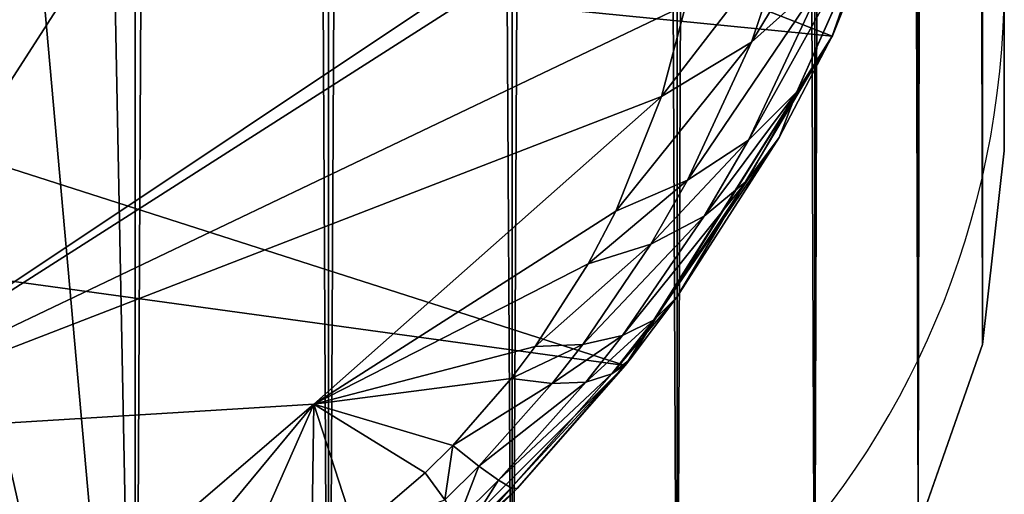
# Model space of a CAD drawing. Units: centimetres. Extents: x -148 to 228, y -149 to 166.
# Drawn here: x 78 to 78, y 5 to 5 of the extents above; entities that cross this region are included whole.
import ezdxf

# ---------------------------------------------------------------- set-up
doc = ezdxf.new("R2010")
doc.units = ezdxf.units.CM
doc.header["$LTSCALE"] = 2.54
doc.layers.get('0').update_dxf_attribs({"true_color": 0xff5454})

# ---------------------------------------------------------------- blocks, each defined once
blk = doc.blocks.new('3DGeom~213_Defintion')
at = {"color": 18, "true_color": 0x000000}
mesh = blk.add_polyface(dxfattribs=at)
corners = [(1187.259, 824.58, 876.266), (1201.928, 757.413, 915.998), (1246.843, 797.878, 814.871)]
mesh.append_faces([[corners[k] for k in face] for face in [(0, 1, 2)]], dxfattribs={"color": 18})
mesh = blk.add_polyface(dxfattribs=at)
corners = [(1246.843, 797.878, 814.871), (1201.928, 757.413, 915.998), (1254.975, 728.026, 867.396)]
mesh.append_faces([[corners[k] for k in face] for face in [(0, 1, 2)]], dxfattribs={"color": 18})
mesh = blk.add_polyface(dxfattribs=at)
corners = [(1201.928, 757.413, 915.998), (1254.938, 706, 885.468), (1255.583, 712.486, 879.337)]
mesh.append_faces([[corners[k] for k in face] for face in [(0, 1, 2)]], dxfattribs={"color": 18})
mesh = blk.add_polyface(dxfattribs=at)
corners = [(1201.928, 757.413, 915.998), (1255.583, 712.486, 879.337), (1255.214, 725.57, 869.106)]
mesh.append_faces([[corners[k] for k in face] for face in [(0, 1, 2)]], dxfattribs={"color": 18})
mesh = blk.add_polyface(dxfattribs=at)
corners = [(1201.928, 757.413, 915.998), (1255.214, 725.57, 869.106), (1254.975, 728.026, 867.396)]
mesh.append_faces([[corners[k] for k in face] for face in [(0, 1, 2)]], dxfattribs={"color": 18})
mesh = blk.add_polyface(dxfattribs=at)
corners = [(1201.928, 757.413, 915.998), (1235.709, 710.494, 908.614), (1254.938, 706, 885.468)]
mesh.append_faces([[corners[k] for k in face] for face in [(0, 1, 2)]], dxfattribs={"color": 18})
mesh = blk.add_polyface(dxfattribs=at)
corners = [(1201.928, 757.413, 915.998), (1216.104, 714.659, 931.511), (1235.709, 710.494, 908.614)]
mesh.append_faces([[corners[k] for k in face] for face in [(0, 1, 2)]], dxfattribs={"color": 18})
mesh = blk.add_polyface(dxfattribs=at)
corners = [(1216.104, 714.659, 931.511), (1224.093, 705.375, 928.117), (1235.709, 710.494, 908.614)]
mesh.append_faces([[corners[k] for k in face] for face in [(0, 1, 2)]], dxfattribs={"color": 18})
mesh = blk.add_polyface(dxfattribs=at)
corners = [(1255.583, 712.486, 879.337), (1254.938, 706, 885.468), (1261.458, 707.202, 873.604)]
mesh.append_faces([[corners[k] for k in face] for face in [(0, 1, 2)]], dxfattribs={"color": 18})
mesh = blk.add_polyface(dxfattribs=at)
corners = [(1235.709, 710.494, 908.614), (1224.093, 705.375, 928.117), (1231.755, 698.214, 923.382)]
mesh.append_faces([[corners[k] for k in face] for face in [(0, 1, 2)]], dxfattribs={"color": 18})
mesh = blk.add_polyface(dxfattribs=at)
corners = [(1235.709, 710.494, 908.614), (1231.755, 698.214, 923.382), (1237.164, 694.545, 918.908)]
mesh.append_faces([[corners[k] for k in face] for face in [(0, 1, 2)]], dxfattribs={"color": 18})
mesh = blk.add_polyface(dxfattribs=at)
corners = [(1235.709, 710.494, 908.614), (1253.143, 699.34, 893.261), (1254.938, 706, 885.468)]
mesh.append_faces([[corners[k] for k in face] for face in [(0, 1, 2)]], dxfattribs={"color": 18})
mesh = blk.add_polyface(dxfattribs=at)
corners = [(1235.709, 710.494, 908.614), (1248.106, 693.21, 905.014), (1249.335, 693.982, 902.723)]
mesh.append_faces([[corners[k] for k in face] for face in [(0, 1, 2)]], dxfattribs={"color": 18})
mesh = blk.add_polyface(dxfattribs=at)
corners = [(1235.709, 710.494, 908.614), (1249.335, 693.982, 902.723), (1251.9, 696.888, 896.912)]
mesh.append_faces([[corners[k] for k in face] for face in [(0, 1, 2)]], dxfattribs={"color": 18})
mesh = blk.add_polyface(dxfattribs=at)
corners = [(1235.709, 710.494, 908.614), (1251.9, 696.888, 896.912), (1253.143, 699.34, 893.261)]
mesh.append_faces([[corners[k] for k in face] for face in [(0, 1, 2)]], dxfattribs={"color": 18})
mesh = blk.add_polyface(dxfattribs=at)
corners = [(1235.709, 710.494, 908.614), (1239.667, 693.363, 916.423), (1243.533, 692.396, 911.906)]
mesh.append_faces([[corners[k] for k in face] for face in [(0, 1, 2)]], dxfattribs={"color": 18})
mesh = blk.add_polyface(dxfattribs=at)
corners = [(1235.709, 710.494, 908.614), (1243.533, 692.396, 911.906), (1245.023, 692.377, 909.884)]
mesh.append_faces([[corners[k] for k in face] for face in [(0, 1, 2)]], dxfattribs={"color": 18})
mesh = blk.add_polyface(dxfattribs=at)
corners = [(1235.709, 710.494, 908.614), (1245.023, 692.377, 909.884), (1248.106, 693.21, 905.014)]
mesh.append_faces([[corners[k] for k in face] for face in [(0, 1, 2)]], dxfattribs={"color": 18})
mesh = blk.add_polyface(dxfattribs=at)
corners = [(1235.709, 710.494, 908.614), (1237.164, 694.545, 918.908), (1239.667, 693.363, 916.423)]
mesh.append_faces([[corners[k] for k in face] for face in [(0, 1, 2)]], dxfattribs={"color": 18})
mesh = blk.add_polyface(dxfattribs=at)
corners = [(1261.458, 707.202, 873.604), (1254.938, 706, 885.468), (1260.16, 700.624, 881.075)]
mesh.append_faces([[corners[k] for k in face] for face in [(0, 1, 2)]], dxfattribs={"color": 18})
mesh = blk.add_polyface(dxfattribs=at)
corners = [(1261.458, 707.202, 873.604), (1260.16, 700.624, 881.075), (1265.9, 701.364, 867.164)]
mesh.append_faces([[corners[k] for k in face] for face in [(0, 1, 2)]], dxfattribs={"color": 18})
mesh = blk.add_polyface(dxfattribs=at)
corners = [(1254.938, 706, 885.468), (1253.143, 699.34, 893.261), (1260.16, 700.624, 881.075)]
mesh.append_faces([[corners[k] for k in face] for face in [(0, 1, 2)]], dxfattribs={"color": 18})
mesh = blk.add_polyface(dxfattribs=at)
corners = [(1265.9, 701.364, 867.164), (1260.16, 700.624, 881.075), (1264.263, 694.817, 876.086)]
mesh.append_faces([[corners[k] for k in face] for face in [(0, 1, 2)]], dxfattribs={"color": 18})
mesh = blk.add_polyface(dxfattribs=at)
corners = [(1260.16, 700.624, 881.075), (1253.143, 699.34, 893.261), (1257.446, 693.879, 890.566)]
mesh.append_faces([[corners[k] for k in face] for face in [(0, 1, 2)]], dxfattribs={"color": 18})
mesh = blk.add_polyface(dxfattribs=at)
corners = [(1260.16, 700.624, 881.075), (1257.446, 693.879, 890.566), (1264.263, 694.817, 876.086)]
mesh.append_faces([[corners[k] for k in face] for face in [(0, 1, 2)]], dxfattribs={"color": 18})
mesh = blk.add_polyface(dxfattribs=at)
corners = [(1253.143, 699.34, 893.261), (1251.9, 696.888, 896.912), (1257.446, 693.879, 890.566)]
mesh.append_faces([[corners[k] for k in face] for face in [(0, 1, 2)]], dxfattribs={"color": 18})
mesh = blk.add_polyface(dxfattribs=at)
corners = [(1251.9, 696.888, 896.912), (1249.335, 693.982, 902.723), (1255.732, 691.397, 895.02)]
mesh.append_faces([[corners[k] for k in face] for face in [(0, 1, 2)]], dxfattribs={"color": 18})
mesh = blk.add_polyface(dxfattribs=at)
corners = [(1251.9, 696.888, 896.912), (1255.732, 691.397, 895.02), (1257.446, 693.879, 890.566)]
mesh.append_faces([[corners[k] for k in face] for face in [(0, 1, 2)]], dxfattribs={"color": 18})
mesh = blk.add_polyface(dxfattribs=at)
corners = [(1264.263, 694.817, 876.086), (1257.446, 693.879, 890.566), (1260.942, 688.105, 887.398)]
mesh.append_faces([[corners[k] for k in face] for face in [(0, 1, 2)]], dxfattribs={"color": 18})
mesh = blk.add_polyface(dxfattribs=at)
corners = [(1264.263, 694.817, 876.086), (1260.942, 688.105, 887.398), (1267.15, 688.716, 870.618)]
mesh.append_faces([[corners[k] for k in face] for face in [(0, 1, 2)]], dxfattribs={"color": 18})
mesh = blk.add_polyface(dxfattribs=at)
corners = [(1249.335, 693.982, 902.723), (1248.106, 693.21, 905.014), (1252.355, 688.459, 902.126)]
mesh.append_faces([[corners[k] for k in face] for face in [(0, 1, 2)]], dxfattribs={"color": 18})
mesh = blk.add_polyface(dxfattribs=at)
corners = [(1249.335, 693.982, 902.723), (1252.355, 688.459, 902.126), (1255.732, 691.397, 895.02)]
mesh.append_faces([[corners[k] for k in face] for face in [(0, 1, 2)]], dxfattribs={"color": 18})
mesh = blk.add_polyface(dxfattribs=at)
corners = [(1239.667, 693.363, 916.423), (1245.055, 686.855, 913.455), (1243.533, 692.396, 911.906)]
mesh.append_faces([[corners[k] for k in face] for face in [(0, 1, 2)]], dxfattribs={"color": 18})
mesh = blk.add_polyface(dxfattribs=at)
corners = [(1257.446, 693.879, 890.566), (1255.732, 691.397, 895.02), (1260.942, 688.105, 887.398)]
mesh.append_faces([[corners[k] for k in face] for face in [(0, 1, 2)]], dxfattribs={"color": 18})
mesh = blk.add_polyface(dxfattribs=at)
corners = [(1248.106, 693.21, 905.014), (1245.023, 692.377, 909.884), (1250.779, 687.678, 904.939)]
mesh.append_faces([[corners[k] for k in face] for face in [(0, 1, 2)]], dxfattribs={"color": 18})
mesh = blk.add_polyface(dxfattribs=at)
corners = [(1248.106, 693.21, 905.014), (1250.779, 687.678, 904.939), (1252.355, 688.459, 902.126)]
mesh.append_faces([[corners[k] for k in face] for face in [(0, 1, 2)]], dxfattribs={"color": 18})
mesh = blk.add_polyface(dxfattribs=at)
corners = [(1245.023, 692.377, 909.884), (1245.055, 686.855, 913.455), (1246.903, 686.836, 910.946), (1243.533, 692.396, 911.906)]
mesh.append_faces([[corners[k] for k in face] for face in [(0, 1, 2), (1, 0, 3)]], dxfattribs={"vtx0": -1, "color": 18})
mesh = blk.add_polyface(dxfattribs=at)
corners = [(1245.023, 692.377, 909.884), (1246.903, 686.836, 910.946), (1250.779, 687.678, 904.939)]
mesh.append_faces([[corners[k] for k in face] for face in [(0, 1, 2)]], dxfattribs={"color": 18})
mesh = blk.add_polyface(dxfattribs=at)
corners = [(1255.732, 691.397, 895.02), (1252.355, 688.459, 902.126), (1258.87, 685.637, 892.7)]
mesh.append_faces([[corners[k] for k in face] for face in [(0, 1, 2)]], dxfattribs={"color": 18})
mesh = blk.add_polyface(dxfattribs=at)
corners = [(1255.732, 691.397, 895.02), (1258.87, 685.637, 892.7), (1260.942, 688.105, 887.398)]
mesh.append_faces([[corners[k] for k in face] for face in [(0, 1, 2)]], dxfattribs={"color": 18})
mesh = blk.add_polyface(dxfattribs=at)
corners = [(1252.355, 688.459, 902.126), (1250.779, 687.678, 904.939), (1254.812, 682.714, 901.158)]
mesh.append_faces([[corners[k] for k in face] for face in [(0, 1, 2)]], dxfattribs={"color": 18})
mesh = blk.add_polyface(dxfattribs=at)
corners = [(1252.355, 688.459, 902.126), (1254.812, 682.714, 901.158), (1258.87, 685.637, 892.7)]
mesh.append_faces([[corners[k] for k in face] for face in [(0, 1, 2)]], dxfattribs={"color": 18})
mesh = blk.add_polyface(dxfattribs=at)
corners = [(1267.15, 688.716, 870.618), (1260.942, 688.105, 887.398), (1263.57, 682.12, 883.81)]
mesh.append_faces([[corners[k] for k in face] for face in [(0, 1, 2)]], dxfattribs={"color": 18})
mesh = blk.add_polyface(dxfattribs=at)
corners = [(1267.15, 688.716, 870.618), (1263.57, 682.12, 883.81), (1268.753, 682.467, 864.801)]
mesh.append_faces([[corners[k] for k in face] for face in [(0, 1, 2)]], dxfattribs={"color": 18})
mesh = blk.add_polyface(dxfattribs=at)
corners = [(1250.779, 687.678, 904.939), (1246.903, 686.836, 910.946), (1252.926, 681.937, 904.505)]
mesh.append_faces([[corners[k] for k in face] for face in [(0, 1, 2)]], dxfattribs={"color": 18})
mesh = blk.add_polyface(dxfattribs=at)
corners = [(1250.779, 687.678, 904.939), (1252.926, 681.937, 904.505), (1254.812, 682.714, 901.158)]
mesh.append_faces([[corners[k] for k in face] for face in [(0, 1, 2)]], dxfattribs={"color": 18})
mesh = blk.add_polyface(dxfattribs=at)
corners = [(1260.942, 688.105, 887.398), (1258.87, 685.637, 892.7), (1263.57, 682.12, 883.81)]
mesh.append_faces([[corners[k] for k in face] for face in [(0, 1, 2)]], dxfattribs={"color": 18})
mesh = blk.add_polyface(dxfattribs=at)
corners = [(1246.903, 686.836, 910.946), (1246.097, 681.119, 914.648), (1248.299, 681.1, 911.659), (1245.055, 686.855, 913.455)]
mesh.append_faces([[corners[k] for k in face] for face in [(0, 1, 2), (1, 0, 3)]], dxfattribs={"vtx0": -1, "color": 18})
mesh = blk.add_polyface(dxfattribs=at)
corners = [(1246.903, 686.836, 910.946), (1248.299, 681.1, 911.659), (1252.926, 681.937, 904.505)]
mesh.append_faces([[corners[k] for k in face] for face in [(0, 1, 2)]], dxfattribs={"color": 18})
mesh = blk.add_polyface(dxfattribs=at)
corners = [(1258.87, 685.637, 892.7), (1254.812, 682.714, 901.158), (1261.265, 679.693, 889.989)]
mesh.append_faces([[corners[k] for k in face] for face in [(0, 1, 2)]], dxfattribs={"color": 18})
mesh = blk.add_polyface(dxfattribs=at)
corners = [(1258.87, 685.637, 892.7), (1261.265, 679.693, 889.989), (1263.57, 682.12, 883.81)]
mesh.append_faces([[corners[k] for k in face] for face in [(0, 1, 2)]], dxfattribs={"color": 18})
mesh = blk.add_polyface(dxfattribs=at)
corners = [(1254.812, 682.714, 901.158), (1252.926, 681.937, 904.505), (1256.675, 676.819, 899.831)]
mesh.append_faces([[corners[k] for k in face] for face in [(0, 1, 2)]], dxfattribs={"color": 18})
mesh = blk.add_polyface(dxfattribs=at)
corners = [(1254.812, 682.714, 901.158), (1256.675, 676.819, 899.831), (1261.265, 679.693, 889.989)]
mesh.append_faces([[corners[k] for k in face] for face in [(0, 1, 2)]], dxfattribs={"color": 18})
mesh = blk.add_polyface(dxfattribs=at)
corners = [(1268.753, 682.467, 864.801), (1263.57, 682.12, 883.81), (1265.284, 676.028, 879.867)]
mesh.append_faces([[corners[k] for k in face] for face in [(0, 1, 2)]], dxfattribs={"color": 18})
mesh = blk.add_polyface(dxfattribs=at)
corners = [(1268.753, 682.467, 864.801), (1265.284, 676.028, 879.867), (1269.869, 0, 855.075)]
mesh.append_faces([[corners[k] for k in face] for face in [(0, 1, 2)]], dxfattribs={"color": 18})
mesh = blk.add_polyface(dxfattribs=at)
corners = [(1252.926, 681.937, 904.505), (1248.299, 681.1, 911.659), (1254.521, 676.055, 903.719)]
mesh.append_faces([[corners[k] for k in face] for face in [(0, 1, 2)]], dxfattribs={"color": 18})
mesh = blk.add_polyface(dxfattribs=at)
corners = [(1252.926, 681.937, 904.505), (1254.521, 676.055, 903.719), (1256.675, 676.819, 899.831)]
mesh.append_faces([[corners[k] for k in face] for face in [(0, 1, 2)]], dxfattribs={"color": 18})
mesh = blk.add_polyface(dxfattribs=at)
corners = [(1263.57, 682.12, 883.81), (1261.265, 679.693, 889.989), (1262.88, 673.658, 886.927)]
mesh.append_faces([[corners[k] for k in face] for face in [(0, 1, 2)]], dxfattribs={"color": 18})
mesh = blk.add_polyface(dxfattribs=at)
corners = [(1263.57, 682.12, 883.81), (1262.88, 673.658, 886.927), (1265.277, 676.021, 879.888)]
mesh.append_faces([[corners[k] for k in face] for face in [(0, 1, 2)]], dxfattribs={"color": 18})
mesh = blk.add_polyface(dxfattribs=at)
corners = [(1263.57, 682.12, 883.81), (1265.277, 676.021, 879.888), (1265.284, 676.028, 879.867)]
mesh.append_faces([[corners[k] for k in face] for face in [(0, 1, 2)]], dxfattribs={"color": 18})
mesh = blk.add_polyface(dxfattribs=at)
corners = [(1248.299, 681.1, 911.659), (1246.649, 675.25, 915.471), (1249.196, 675.232, 912.013), (1246.097, 681.119, 914.648)]
mesh.append_faces([[corners[k] for k in face] for face in [(0, 1, 2), (1, 0, 3)]], dxfattribs={"vtx0": -1, "color": 18})
mesh = blk.add_polyface(dxfattribs=at)
corners = [(1248.299, 681.1, 911.659), (1249.196, 675.232, 912.013), (1254.521, 676.055, 903.719)]
mesh.append_faces([[corners[k] for k in face] for face in [(0, 1, 2)]], dxfattribs={"color": 18})
mesh = blk.add_polyface(dxfattribs=at)
corners = [(1261.265, 679.693, 889.989), (1256.675, 676.819, 899.831), (1262.88, 673.658, 886.927)]
mesh.append_faces([[corners[k] for k in face] for face in [(0, 1, 2)]], dxfattribs={"color": 18})
mesh = blk.add_polyface(dxfattribs=at)
corners = [(1256.675, 676.819, 899.831), (1254.521, 676.055, 903.719), (1257.922, 670.849, 898.161)]
mesh.append_faces([[corners[k] for k in face] for face in [(0, 1, 2)]], dxfattribs={"color": 18})
mesh = blk.add_polyface(dxfattribs=at)
corners = [(1256.675, 676.819, 899.831), (1257.922, 670.849, 898.161), (1262.88, 673.658, 886.927)]
mesh.append_faces([[corners[k] for k in face] for face in [(0, 1, 2)]], dxfattribs={"color": 18})
mesh = blk.add_polyface(dxfattribs=at)
corners = [(1254.521, 676.055, 903.719), (1249.196, 675.232, 912.013), (1255.257, 670.064, 903.044)]
mesh.append_faces([[corners[k] for k in face] for face in [(0, 1, 2)]], dxfattribs={"color": 18})
mesh = blk.add_polyface(dxfattribs=at)
corners = [(1254.521, 676.055, 903.719), (1255.257, 670.064, 903.044), (1255.545, 670.103, 902.59)]
mesh.append_faces([[corners[k] for k in face] for face in [(0, 1, 2)]], dxfattribs={"color": 18})
mesh = blk.add_polyface(dxfattribs=at)
corners = [(1254.521, 676.055, 903.719), (1255.545, 670.103, 902.59), (1257.922, 670.849, 898.161)]
mesh.append_faces([[corners[k] for k in face] for face in [(0, 1, 2)]], dxfattribs={"color": 18})
mesh = blk.add_polyface(dxfattribs=at)
corners = [(1265.284, 676.028, 879.867), (1265.277, 676.021, 879.888), (1265.277, 0, 879.888)]
mesh.append_faces([[corners[k] for k in face] for face in [(0, 1, 2)]], dxfattribs={"color": 18})
mesh = blk.add_polyface(dxfattribs=at)
corners = [(1265.284, 676.028, 879.867), (1265.277, 0, 879.888), (1269.869, 0, 855.075)]
mesh.append_faces([[corners[k] for k in face] for face in [(0, 1, 2)]], dxfattribs={"color": 18})
mesh = blk.add_polyface(dxfattribs=at)
corners = [(1265.277, 676.021, 879.888), (1262.88, 673.658, 886.927), (1265.277, 0, 879.888)]
mesh.append_faces([[corners[k] for k in face] for face in [(0, 1, 2)]], dxfattribs={"color": 18})
mesh = blk.add_polyface(dxfattribs=at)
corners = [(1249.196, 675.232, 912.013), (1246.703, 669.316, 915.915), (1249.585, 669.298, 912.007), (1246.649, 675.25, 915.471)]
mesh.append_faces([[corners[k] for k in face] for face in [(0, 1, 2), (1, 0, 3)]], dxfattribs={"vtx0": -1, "color": 18})
mesh = blk.add_polyface(dxfattribs=at)
corners = [(1249.196, 675.232, 912.013), (1249.585, 669.298, 912.007), (1255.257, 670.064, 903.044)]
mesh.append_faces([[corners[k] for k in face] for face in [(0, 1, 2)]], dxfattribs={"color": 18})
mesh = blk.add_polyface(dxfattribs=at)
corners = [(1262.88, 673.658, 886.927), (1257.922, 670.849, 898.161), (1265.277, 0, 879.888)]
mesh.append_faces([[corners[k] for k in face] for face in [(0, 1, 2)]], dxfattribs={"color": 18})
mesh = blk.add_polyface(dxfattribs=at)
corners = [(1257.922, 670.849, 898.161), (1255.545, 670.103, 902.59), (1265.277, 0, 879.888)]
mesh.append_faces([[corners[k] for k in face] for face in [(0, 1, 2)]], dxfattribs={"color": 18})
mesh = blk.add_polyface(dxfattribs=at)
corners = [(1255.545, 670.103, 902.59), (1249.585, 669.298, 912.007), (1255.279, 0, 903.058)]
mesh.append_faces([[corners[k] for k in face] for face in [(0, 1, 2)]], dxfattribs={"color": 18})
mesh = blk.add_polyface(dxfattribs=at)
corners = [(1255.545, 670.103, 902.59), (1255.279, 0, 903.058), (1265.277, 0, 879.888)]
mesh.append_faces([[corners[k] for k in face] for face in [(0, 1, 2)]], dxfattribs={"color": 18})
mesh = blk.add_polyface(dxfattribs=at)
corners = [(1246.703, 669.316, 915.915), (1240.375, 0, 923.422), (1249.585, 669.298, 912.007)]
mesh.append_faces([[corners[k] for k in face] for face in [(0, 1, 2)]], dxfattribs={"color": 18})
mesh = blk.add_polyface(dxfattribs=at)
corners = [(1249.585, 669.298, 912.007), (1240.375, 0, 923.422), (1255.279, 0, 903.058)]
mesh.append_faces([[corners[k] for k in face] for face in [(0, 1, 2)]], dxfattribs={"color": 18})
mesh = blk.add_polyface(dxfattribs=at)
corners = [(951.839, 0, -1199.051), (791.722, 0, -1201.046), (939.959, 0, -1221.314), (827.449, 0, -1192.337), (958.468, 0, -1174.702), (859.705, 0, -1174.678), (886.291, 0, -1149.273), (905.396, 0, -1117.852), (915.717, 0, -1082.558), (1268.825, 0, 829.861), (1200.211, 0, 754.959), (1201.046, 0, 791.722), (1192.337, 0, 827.449), (1174.678, 0, 859.705), (1269.869, 0, 855.075), (1265.277, 0, 879.888), (1149.273, 0, 886.291), (1255.279, 0, 903.058), (1117.852, 0, 905.396), (1240.375, 0, 923.422), (1082.558, 0, 915.717), (-754.959, 0, 1200.211), (1221.314, 0, 939.959), (1199.051, 0, 951.839), (1174.702, 0, 958.468), (-829.861, 0, 1268.825), (-786.476, 0, 1201.517), (-939.959, 0, 1221.314), (-923.422, 0, 1240.375), (-903.058, 0, 1255.279), (-879.888, 0, 1265.277), (-855.075, 0, 1269.869), (879.888, 0, -1265.277), (829.861, 0, -1268.825), (855.075, 0, -1269.869), (-1174.702, 0, -958.468), (903.058, 0, -1255.279), (923.422, 0, -1240.375), (754.959, 0, -1200.211), (-1082.558, 0, -915.717), (-1199.051, 0, -951.839), (-1221.314, 0, -939.959), (-1240.375, 0, -923.422), (-1255.279, 0, -903.058), (-1112.994, 0, -907.431), (-1140.822, 0, -892.58), (-1265.277, 0, -879.888), (-1164.649, 0, -871.909), (-1269.869, 0, -855.075), (-1183.278, 0, -846.454), (-1268.825, 0, -829.861), (-1195.776, 0, -817.492), (-1201.517, 0, -786.476), (-1200.211, 0, -754.959), (-958.468, 0, 1174.702), (-915.717, 0, 1082.558), (-907.431, 0, 1112.994), (-892.58, 0, 1140.822), (-871.909, 0, 1164.649), (-846.454, 0, 1183.278), (-951.839, 0, 1199.051), (-817.492, 0, 1195.776)]
mesh.append_faces([[corners[k] for k in face] for face in [(30, 25, 31), (32, 33, 34)]], dxfattribs={"vtx0": -1, "color": 18})
mesh.append_faces([[corners[k] for k in face] for face in [(0, 1, 2), (1, 0, 3), (3, 4, 5), (5, 4, 6), (6, 4, 7), (7, 4, 8), (8, 9, 10), (10, 9, 11), (11, 9, 12), (12, 9, 13), (13, 15, 16), (16, 17, 18), (18, 19, 20), (20, 19, 21), (21, 25, 26), (27, 25, 28), (28, 25, 29), (29, 25, 30), (33, 32, 35), (38, 2, 1), (35, 39, 40), (40, 39, 41), (41, 39, 42), (42, 39, 43), (43, 45, 46), (46, 47, 48), (48, 49, 50), (50, 53, 54), (54, 59, 60), (60, 26, 27)]], dxfattribs={"vtx0": -1, "vtx1": -1, "color": 18})
mesh.append_faces([[corners[k] for k in face] for face in [(26, 25, 27), (35, 37, 38)]], dxfattribs={"vtx0": -1, "vtx1": -1, "vtx2": -1, "color": 18})
mesh.append_faces([[corners[k] for k in face] for face in [(3, 0, 4), (8, 4, 9), (13, 9, 14), (13, 14, 15), (16, 15, 17), (18, 17, 19), (21, 19, 22), (21, 22, 23), (21, 23, 24), (21, 24, 25), (35, 32, 36), (35, 36, 37), (38, 37, 2), (35, 38, 39), (43, 39, 44), (43, 44, 45), (46, 45, 47), (48, 47, 49), (50, 49, 51), (50, 51, 52), (50, 52, 53), (54, 53, 55), (54, 55, 56), (54, 56, 57), (54, 57, 58), (54, 58, 59), (60, 59, 61), (60, 61, 26)]], dxfattribs={"vtx0": -1, "vtx2": -1, "color": 18})
mesh = blk.add_polyface(dxfattribs=at)
corners = [(827.449, -563.457, -1192.337), (754.959, -563.457, -1200.211), (791.722, -563.457, -1201.046), (-1082.558, -563.457, -915.717), (859.705, -563.457, -1174.678), (886.291, -563.457, -1149.273), (905.396, -563.457, -1117.852), (915.717, -563.457, -1082.558), (588.266, -563.457, -803.792), (1200.211, -563.457, 754.959), (-1112.994, -563.457, -907.431), (-1140.822, -563.457, -892.58), (-1164.649, -563.457, -871.909), (-1183.278, -563.457, -846.454), (-1195.776, -563.457, -817.492), (803.792, -563.457, 588.266), (-588.266, -563.457, 803.792), (1201.046, -563.457, 791.722), (1192.337, -563.457, 827.449), (-1201.517, -563.457, -786.476), (-803.792, -563.457, -588.266), (-1200.211, -563.457, -754.959), (-915.717, -563.457, 1082.558), (1174.678, -563.457, 859.705), (1149.273, -563.457, 886.291), (1117.852, -563.457, 905.396), (1082.558, -563.457, 915.717), (-754.959, -563.457, 1200.211), (-907.431, -563.457, 1112.994), (-892.58, -563.457, 1140.822), (-871.909, -563.457, 1164.649), (-846.454, -563.457, 1183.278), (-817.492, -563.457, 1195.776), (-786.476, -563.457, 1201.517)]
mesh.append_faces([[corners[k] for k in face] for face in [(0, 1, 2), (32, 27, 33)]], dxfattribs={"vtx0": -1, "color": 18})
mesh.append_faces([[corners[k] for k in face] for face in [(1, 0, 3), (3, 8, 10), (10, 8, 11), (11, 8, 12), (12, 8, 13), (13, 8, 14), (8, 9, 15), (15, 9, 16), (19, 20, 21), (21, 20, 22), (22, 27, 28), (28, 27, 29), (29, 27, 30), (30, 27, 31), (31, 27, 32)]], dxfattribs={"vtx0": -1, "vtx1": -1, "color": 18})
mesh.append_faces([[corners[k] for k in face] for face in [(3, 7, 8), (22, 16, 18)]], dxfattribs={"vtx0": -1, "vtx1": -1, "vtx2": -1, "color": 18})
mesh.append_faces([[corners[k] for k in face] for face in [(3, 0, 4), (3, 4, 5), (3, 5, 6), (3, 6, 7), (8, 7, 9), (16, 9, 17), (16, 17, 18), (8, 19, 14), (19, 8, 20), (22, 20, 16), (22, 18, 23), (22, 23, 24), (22, 24, 25), (22, 25, 26), (22, 26, 27)]], dxfattribs={"vtx0": -1, "vtx2": -1, "color": 18})
blk = doc.blocks.new('Group49')
at = {"color": 18, "true_color": 0x000000, "extrusion": (-0.153002, -6.22131e-17, -0.988226), "xscale": 0.00354951379571374, "yscale": 0.00354951379571374, "zscale": 0.00354951379571374, "rotation": 270}
blk.add_blockref('3DGeom~213_Defintion', (145.5, -70.63908, -14.98436), dxfattribs=at)
blk = doc.blocks.new('Group48')
at = {"color": 0}
blk.add_blockref('Group49', (0, 0), dxfattribs=at)
blk = doc.blocks.new('3DGeom~114_Defintion')
at = {"color": 8, "true_color": 0x7e7e7e}
mesh = blk.add_polyface(dxfattribs=at)
corners = [(5.6133, 0, 4083.6464), (5.8045, 9.7737, 4083.6464), (5.6133, 11.2265, 4083.6464), (6.3653, 8.4199, 4083.6464), (7.2573, 7.2573, 4083.6464), (8.4199, 6.3653, 4083.6464), (9.7737, 5.8045, 4083.6464), (11.2265, 5.6133, 4083.6464), (218.9171, 0, 4083.6464), (213.3039, 5.6133, 4083.6464), (214.5529, 5.754, 4083.6464), (215.7394, 6.1691, 4083.6464), (216.8037, 6.8379, 4083.6464), (217.6925, 7.7267, 4083.6464), (218.3612, 8.791, 4083.6464), (218.7764, 9.9775, 4083.6464), (218.9171, 11.2265, 4083.6464), (220.3699, 0.1913, 4083.6464), (218.9171, 213.3039, 4083.6464), (218.9171, 224.5304, 4083.6464), (220.3699, 224.3391, 4083.6464), (221.7238, 0.752, 4083.6464), (221.7238, 223.7784, 4083.6464), (222.8863, 1.6441, 4083.6464), (222.8863, 222.8863, 4083.6464), (223.7784, 2.8066, 4083.6464), (223.7784, 221.7238, 4083.6464), (224.3391, 4.1604, 4083.6464), (224.3391, 220.3699, 4083.6464), (224.5304, 5.6133, 4083.6464), (224.5304, 218.9171, 4083.6464), (0.1407, 4.3642, 4083.6464), (0, 218.9171, 4083.6464), (0, 5.6133, 4083.6464), (0.1407, 220.1662, 4083.6464), (0.5559, 3.1778, 4083.6464), (0.5559, 221.3526, 4083.6464), (1.2246, 2.1134, 4083.6464), (1.2246, 222.4169, 4083.6464), (2.1134, 1.2246, 4083.6464), (2.1134, 223.3057, 4083.6464), (3.1778, 0.5559, 4083.6464), (3.1778, 223.9745, 4083.6464), (4.3642, 0.1407, 4083.6464), (4.3642, 224.3896, 4083.6464), (5.6133, 224.5304, 4083.6464), (5.6133, 213.3039, 4083.6464), (5.8045, 214.7567, 4083.6464), (6.3653, 216.1105, 4083.6464), (7.2573, 217.273, 4083.6464), (8.4199, 218.1651, 4083.6464), (9.7737, 218.7259, 4083.6464), (11.2265, 218.9171, 4083.6464), (213.3039, 218.9171, 4083.6464), (214.7567, 218.7259, 4083.6464), (216.1105, 218.1651, 4083.6464), (217.273, 217.273, 4083.6464), (218.1651, 216.1105, 4083.6464), (218.7259, 214.7567, 4083.6464)]
mesh.append_faces([[corners[k] for k in face] for face in [(28, 29, 30), (31, 32, 33)]], dxfattribs={"vtx0": -1, "color": 8})
mesh.append_faces([[corners[k] for k in face] for face in [(1, 0, 3), (3, 0, 4), (4, 0, 5), (5, 0, 6), (6, 0, 7), (7, 8, 9), (9, 8, 10), (10, 8, 11), (11, 8, 12), (12, 8, 13), (13, 8, 14), (14, 8, 15), (15, 8, 16), (16, 17, 18), (19, 17, 20), (20, 21, 22), (22, 23, 24), (24, 25, 26), (26, 27, 28), (32, 31, 34), (34, 35, 36), (36, 37, 38), (38, 39, 40), (40, 41, 42), (42, 43, 44), (44, 0, 45), (45, 52, 19)]], dxfattribs={"vtx0": -1, "vtx1": -1, "color": 8})
mesh.append_faces([[corners[k] for k in face] for face in [(18, 17, 19), (45, 0, 2)]], dxfattribs={"vtx0": -1, "vtx1": -1, "vtx2": -1, "color": 8})
mesh.append_faces([[corners[k] for k in face] for face in [(0, 1, 2), (7, 0, 8), (16, 8, 17), (20, 17, 21), (22, 21, 23), (24, 23, 25), (26, 25, 27), (28, 27, 29), (34, 31, 35), (36, 35, 37), (38, 37, 39), (40, 39, 41), (42, 41, 43), (44, 43, 0), (45, 2, 46), (45, 46, 47), (45, 47, 48), (45, 48, 49), (45, 49, 50), (45, 50, 51), (45, 51, 52), (19, 52, 53), (19, 53, 54), (19, 54, 55), (19, 55, 56), (19, 56, 57), (19, 57, 58), (19, 58, 18)]], dxfattribs={"vtx0": -1, "vtx2": -1, "color": 8})
mesh = blk.add_polyface(dxfattribs=at)
corners = [(5.6133, 224.5304, 1543.6464), (5.8045, 214.7567, 1543.6464), (5.6133, 213.3039, 1543.6464), (6.3653, 216.1105, 1543.6464), (7.2573, 217.273, 1543.6464), (8.4199, 218.1651, 1543.6464), (9.7737, 218.7259, 1543.6464), (11.2265, 218.9171, 1543.6464), (218.9171, 224.5304, 1543.6464), (213.3039, 218.9171, 1543.6464), (214.7567, 218.7259, 1543.6464), (216.1105, 218.1651, 1543.6464), (217.273, 217.273, 1543.6464), (218.1651, 216.1105, 1543.6464), (218.7259, 214.7567, 1543.6464), (218.9171, 213.3039, 1543.6464), (220.3699, 224.3391, 1543.6464), (218.9171, 11.2265, 1543.6464), (218.9171, 0, 1543.6464), (220.3699, 0.1913, 1543.6464), (221.7238, 223.7784, 1543.6464), (221.7238, 0.752, 1543.6464), (222.8863, 222.8863, 1543.6464), (222.8863, 1.6441, 1543.6464), (223.7784, 221.7238, 1543.6464), (223.7784, 2.8066, 1543.6464), (224.3391, 220.3699, 1543.6464), (224.3391, 4.1604, 1543.6464), (224.5304, 218.9171, 1543.6464), (224.5304, 5.6133, 1543.6464), (0, 218.9171, 1543.6464), (0.1407, 4.3642, 1543.6464), (0, 5.6133, 1543.6464), (0.1407, 220.1662, 1543.6464), (0.5559, 221.3526, 1543.6464), (0.5559, 3.1778, 1543.6464), (1.2246, 222.4169, 1543.6464), (1.2246, 2.1134, 1543.6464), (2.1134, 223.3057, 1543.6464), (2.1134, 1.2246, 1543.6464), (3.1778, 223.9745, 1543.6464), (3.1778, 0.5559, 1543.6464), (4.3642, 224.3896, 1543.6464), (4.3642, 0.1407, 1543.6464), (5.6133, 0, 1543.6464), (5.6133, 11.2265, 1543.6464), (5.8045, 9.7737, 1543.6464), (6.3653, 8.4199, 1543.6464), (7.2573, 7.2573, 1543.6464), (8.4199, 6.3653, 1543.6464), (9.7737, 5.8045, 1543.6464), (11.2265, 5.6133, 1543.6464), (213.3039, 5.6133, 1543.6464), (214.5529, 5.754, 1543.6464), (215.7394, 6.1691, 1543.6464), (216.8037, 6.8379, 1543.6464), (217.6925, 7.7267, 1543.6464), (218.3612, 8.791, 1543.6464), (218.7764, 9.9775, 1543.6464)]
mesh.append_faces([[corners[k] for k in face] for face in [(27, 28, 29), (30, 31, 32)]], dxfattribs={"vtx0": -1, "color": 8})
mesh.append_faces([[corners[k] for k in face] for face in [(1, 0, 3), (3, 0, 4), (4, 0, 5), (5, 0, 6), (6, 0, 7), (7, 8, 9), (9, 8, 10), (10, 8, 11), (11, 8, 12), (12, 8, 13), (13, 8, 14), (14, 8, 15), (15, 16, 17), (18, 16, 19), (19, 20, 21), (21, 22, 23), (23, 24, 25), (25, 26, 27), (31, 34, 35), (35, 36, 37), (37, 38, 39), (39, 40, 41), (41, 42, 43), (43, 0, 44), (44, 51, 18)]], dxfattribs={"vtx0": -1, "vtx1": -1, "color": 8})
mesh.append_faces([[corners[k] for k in face] for face in [(17, 16, 18), (44, 0, 2)]], dxfattribs={"vtx0": -1, "vtx1": -1, "vtx2": -1, "color": 8})
mesh.append_faces([[corners[k] for k in face] for face in [(0, 1, 2), (7, 0, 8), (15, 8, 16), (19, 16, 20), (21, 20, 22), (23, 22, 24), (25, 24, 26), (27, 26, 28), (31, 30, 33), (31, 33, 34), (35, 34, 36), (37, 36, 38), (39, 38, 40), (41, 40, 42), (43, 42, 0), (44, 2, 45), (44, 45, 46), (44, 46, 47), (44, 47, 48), (44, 48, 49), (44, 49, 50), (44, 50, 51), (18, 51, 52), (18, 52, 53), (18, 53, 54), (18, 54, 55), (18, 55, 56), (18, 56, 57), (18, 57, 58), (18, 58, 17)]], dxfattribs={"vtx0": -1, "vtx2": -1, "color": 8})
mesh = blk.add_polyface(dxfattribs=at)
corners = [(0.5559, 221.3526, 4083.6464), (0.1407, 220.1662, 1543.6464), (0.1407, 220.1662, 4083.6464), (0.5559, 221.3526, 1543.6464)]
mesh.append_faces([[corners[k] for k in face] for face in [(0, 1, 2), (1, 0, 3)]], dxfattribs={"vtx0": -1, "color": 8})
mesh = blk.add_polyface(dxfattribs=at)
corners = [(0.1407, 220.1662, 4083.6464), (0, 218.9171, 1543.6464), (0, 218.9171, 4083.6464), (0.1407, 220.1662, 1543.6464)]
mesh.append_faces([[corners[k] for k in face] for face in [(0, 1, 2), (1, 0, 3)]], dxfattribs={"vtx0": -1, "color": 8})
mesh = blk.add_polyface(dxfattribs=at)
corners = [(0, 5.6133, 4083.6464), (0, 103.8453, 4055.5801), (0, 5.6133, 1543.6464), (0, 104.1322, 4057.7592), (0, 104.9733, 4059.7898), (0, 106.3114, 4061.5336), (0, 108.0552, 4062.8719), (0, 110.086, 4063.713), (0, 218.9171, 4083.6464), (0, 112.2652, 4063.9997), (0, 114.4444, 4063.713), (0, 116.4751, 4062.8719), (0, 118.219, 4061.5336), (0, 119.557, 4059.7898), (0, 120.3982, 4057.7592), (0, 120.6851, 4055.5801), (0, 218.9171, 1543.6464), (0, 104.1322, 4053.4007), (0, 104.9733, 4051.3701), (0, 106.3114, 4049.6263), (0, 108.0552, 4048.288), (0, 110.086, 4047.4469), (0, 112.2652, 4047.1602), (0, 114.4444, 4047.4469), (0, 116.4751, 4048.288), (0, 118.219, 4049.6263), (0, 119.557, 4051.3701), (0, 120.3982, 4053.4007)]
mesh.append_faces([[corners[k] for k in face] for face in [(0, 1, 2), (1, 0, 3), (3, 0, 4), (4, 0, 5), (5, 0, 6), (6, 0, 7), (7, 8, 9), (9, 8, 10), (10, 8, 11), (11, 8, 12), (12, 8, 13), (13, 8, 14), (14, 8, 15), (16, 15, 8)]], dxfattribs={"vtx0": -1, "vtx1": -1, "color": 8})
mesh.append_faces([[corners[k] for k in face] for face in [(7, 0, 8), (1, 16, 2), (16, 1, 17), (16, 17, 18), (16, 18, 19), (16, 19, 20), (16, 20, 21), (16, 21, 22), (16, 22, 23), (16, 23, 24), (16, 24, 25), (16, 25, 26), (16, 26, 27), (16, 27, 15)]], dxfattribs={"vtx0": -1, "vtx2": -1, "color": 8})
blk = doc.blocks.new('Group11')
at = {"color": 8, "true_color": 0x7e7e7e, "extrusion": (-3.52742e-32, -1, 2.93593e-16), "xscale": 0.03562992248009509, "yscale": 0.03562992248009509, "zscale": 0.03562992248009509, "rotation": 180}
blk.add_blockref('3DGeom~114_Defintion', (76.1, 8), dxfattribs=at)
blk = doc.blocks.new('Group10')
at = {"color": 0}
blk.add_blockref('Group11', (0, 0), dxfattribs=at)
blk = doc.blocks.new('0120 2d')
at = {"color": 7, "linetype": 'Continuous'}
blk.add_arc((161.08493, 225.9), 0.2, 0, 90, dxfattribs=at)

msp = doc.modelspace()

# ---------------------------------------------------------------- block references
at = {"rotation": 270}
msp.add_blockref('0120 2d', (-148.25729, 166.43701, -0.12131), dxfattribs=at)
at = {"color": 0, "extrusion": (0, 1, -2.33147e-15), "rotation": 180}
for name in ['Group48', 'Group10']:
    msp.add_blockref(name, (-1.74271, -55.14416, 5.11327), dxfattribs=at)

doc.saveas('drawing.dxf')
